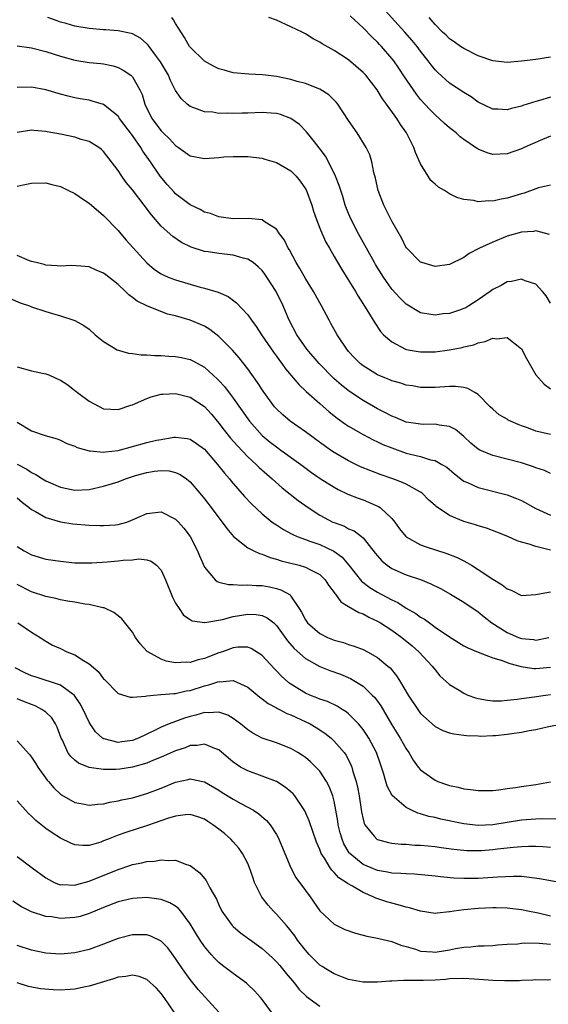
# Model space of a CAD drawing. Units: inches. Extents: x 2595000 to 2598000, y 1527000 to 1530000.
# Drawn here: x 2595073 to 2595147, y 1528006 to 1528143 of the extents above; entities that cross this region are included whole.
import ezdxf

# ---------------------------------------------------------------- set-up
doc = ezdxf.new("R2010")
doc.units = ezdxf.units.IN
doc.header["$MEASUREMENT"] = 0
doc.layers.add('LD25951527_2ft', color=83, linetype='Continuous')

msp = doc.modelspace()

# ---------------------------------------------------------------- linework, layer by layer
at = {"layer": 'LD25951527_2ft'}
for points, elevation in [([(2595147, 1528131.98), (2595145.49, 1528131.49), (2595145, 1528131.36), (2595143.19, 1528130.81), (2595143, 1528130.73), (2595141.59, 1528130.41), (2595141, 1528130.23), (2595139.7, 1528130.3), (2595139, 1528130.32), (2595137, 1528131.27), (2595135.99, 1528131.99), (2595135, 1528132.59), (2595133, 1528133.92), (2595131.38, 1528135.38), (2595131, 1528135.77), (2595130.45, 1528136.45), (2595130.06, 1528137), (2595129, 1528138.33), (2595128.5, 1528139), (2595127.82, 1528139.82), (2595126.79, 1528141), (2595123.17, 1528145)], 7952), ([(2595147, 1528103.39), (2595146.4, 1528104.4), (2595145.92, 1528105), (2595145, 1528106.02), (2595143.51, 1528106.49), (2595143, 1528106.7), (2595141.61, 1528106.38), (2595141, 1528106.33), (2595140.15, 1528105.85), (2595139, 1528105.28), (2595138.65, 1528105), (2595137, 1528103.85), (2595135.68, 1528103), (2595135.25, 1528102.75), (2595135, 1528102.62), (2595134.41, 1528102.41), (2595133, 1528101.95), (2595132.12, 1528101.88), (2595131, 1528101.69), (2595130.15, 1528101.85), (2595129, 1528102.03), (2595127, 1528103.24), (2595126.11, 1528104.11), (2595125, 1528105.33), (2595123.83, 1528107), (2595122.73, 1528108.73), (2595122.58, 1528109), (2595121.47, 1528111), (2595121.32, 1528111.33), (2595120.39, 1528113), (2595119.34, 1528115), (2595119, 1528115.8), (2595118.52, 1528117), (2595118.18, 1528118.18), (2595117.9, 1528119), (2595117.7, 1528119.7), (2595117.19, 1528121), (2595116.21, 1528123), (2595115.78, 1528123.78), (2595114.92, 1528124.92), (2595114.25, 1528125.75), (2595113.16, 1528127.16), (2595112.18, 1528128.18), (2595110.99, 1528128.99), (2595109.54, 1528129.54), (2595109, 1528129.68), (2595108.27, 1528129.73), (2595107, 1528129.84), (2595105, 1528129.75), (2595104.25, 1528129.75), (2595103, 1528129.69), (2595102.24, 1528129.76), (2595101, 1528129.71), (2595100.14, 1528129.86), (2595099, 1528129.91), (2595097.52, 1528130.48), (2595097, 1528130.65), (2595096.59, 1528131), (2595095.78, 1528131.78), (2595095, 1528132.89), (2595094.3, 1528134.3), (2595094.01, 1528135), (2595092.89, 1528136.89), (2595092.19, 1528137.81), (2595091.31, 1528139), (2595091.19, 1528139.19), (2595091, 1528139.38), (2595090.14, 1528140.14), (2595089, 1528140.75), (2595088.82, 1528140.82), (2595087, 1528141.17), (2595085.31, 1528141.31), (2595085, 1528141.3), (2595083, 1528141.48), (2595081, 1528141.84), (2595079.82, 1528142.18), (2595079, 1528142.39), (2595078.54, 1528142.54), (2595077.27, 1528143)], 7944), ([(2595146.9, 1528112.9), (2595145, 1528113.4), (2595144.66, 1528113.34), (2595143, 1528113.24), (2595141, 1528112.67), (2595139, 1528111.85), (2595137.18, 1528111), (2595137, 1528110.9), (2595135.74, 1528110.26), (2595135, 1528109.71), (2595133, 1528108.72), (2595131, 1528108.47), (2595129.14, 1528109), (2595129, 1528109.05), (2595127.06, 1528111), (2595127, 1528111.07), (2595126.37, 1528112.37), (2595125, 1528114.77), (2595124.25, 1528116.25), (2595123.89, 1528117), (2595123.1, 1528119), (2595122.71, 1528120.71), (2595122.49, 1528121.51), (2595122.21, 1528123), (2595121.94, 1528123.94), (2595121.44, 1528125), (2595120.18, 1528127), (2595119, 1528128.74), (2595117.5, 1528131), (2595117.29, 1528131.29), (2595117, 1528131.56), (2595116.28, 1528132.28), (2595115, 1528133.09), (2595113, 1528133.86), (2595111.84, 1528134.16), (2595111, 1528134.4), (2595109, 1528134.82), (2595107.48, 1528135), (2595107, 1528135.07), (2595105.15, 1528135.15), (2595103, 1528135.34), (2595101.71, 1528135.71), (2595101, 1528135.89), (2595100.26, 1528136.26), (2595098.98, 1528136.98), (2595097, 1528138.92), (2595096.94, 1528139), (2595096.23, 1528140.23), (2595095, 1528142.17), (2595094.7, 1528142.7), (2595094.46, 1528143)], 7946), ([(2595147, 1528119.77), (2595145.37, 1528119.37), (2595145, 1528119.24), (2595143.38, 1528118.62), (2595143, 1528118.53), (2595141, 1528117.94), (2595140.17, 1528117.83), (2595139, 1528117.55), (2595138.41, 1528117.59), (2595137, 1528117.45), (2595136.39, 1528117.61), (2595135, 1528117.77), (2595134.04, 1528118.04), (2595133, 1528118.57), (2595132.3, 1528119), (2595131.48, 1528119.48), (2595131, 1528119.91), (2595130.4, 1528120.4), (2595130.03, 1528121), (2595129, 1528122.72), (2595128.28, 1528124.28), (2595128.05, 1528125), (2595127.03, 1528127), (2595126.18, 1528128.18), (2595125.69, 1528129), (2595124.28, 1528131), (2595123.72, 1528131.72), (2595122.95, 1528133), (2595121.37, 1528135), (2595121, 1528135.4), (2595119, 1528137.13), (2595117, 1528138.43), (2595115.35, 1528139.35), (2595115, 1528139.62), (2595114.07, 1528140.07), (2595113, 1528140.76), (2595112.54, 1528141), (2595111, 1528141.74), (2595109, 1528142.63), (2595107.95, 1528143)], 7948), ([(2595147, 1528126.57), (2595145.91, 1528126.09), (2595144.5, 1528125.5), (2595143.38, 1528125), (2595143, 1528124.81), (2595141, 1528124.1), (2595139, 1528124.03), (2595138.24, 1528124.24), (2595137, 1528124.74), (2595136.83, 1528124.83), (2595136.61, 1528125), (2595135, 1528126.07), (2595134.47, 1528126.47), (2595133.92, 1528127), (2595133, 1528127.71), (2595132.3, 1528128.3), (2595131.59, 1528129), (2595131, 1528129.49), (2595130.25, 1528130.25), (2595129, 1528131.66), (2595128.41, 1528132.4), (2595126.78, 1528134.78), (2595125.98, 1528135.98), (2595125.26, 1528137), (2595125, 1528137.34), (2595123.58, 1528139), (2595123.29, 1528139.29), (2595123, 1528139.62), (2595122.29, 1528140.29), (2595121, 1528141.6), (2595119.23, 1528143.23)], 7950), ([(2595147, 1528137.52), (2595145, 1528137.19), (2595143, 1528136.94), (2595141, 1528136.77), (2595139, 1528137), (2595137, 1528137.71), (2595135, 1528138.7), (2595134.54, 1528139), (2595133.65, 1528139.65), (2595133, 1528140.08), (2595132.55, 1528140.55), (2595132.03, 1528141), (2595131, 1528142.07), (2595130.2, 1528143)], 7954), ([(2595073, 1528139.11), (2595075, 1528138.82), (2595077, 1528138.3), (2595079, 1528137.65), (2595081, 1528137.08), (2595083, 1528136.76), (2595084.62, 1528136.62), (2595085, 1528136.57), (2595086.31, 1528136.31), (2595087, 1528136.1), (2595087.73, 1528135.73), (2595088.76, 1528135), (2595089, 1528134.77), (2595090.02, 1528133), (2595090.33, 1528132.33), (2595090.74, 1528131), (2595091.71, 1528129), (2595093, 1528127.28), (2595093.27, 1528127), (2595094.16, 1528126.16), (2595095, 1528125.26), (2595095.41, 1528125), (2595097, 1528123.82), (2595099, 1528123.44), (2595101, 1528123.6), (2595101.68, 1528123.68), (2595103, 1528123.75), (2595103.74, 1528123.74), (2595105, 1528123.71), (2595107, 1528123.48), (2595107.37, 1528123.37), (2595109, 1528122.92), (2595111, 1528121.75), (2595111.73, 1528121), (2595112.3, 1528120.3), (2595113, 1528119.24), (2595113.09, 1528119.09), (2595113.89, 1528117), (2595114.15, 1528116.15), (2595114.55, 1528115), (2595115, 1528113.79), (2595115.31, 1528113), (2595115.83, 1528111.83), (2595116.33, 1528111), (2595117, 1528109.85), (2595117.3, 1528109.3), (2595118.04, 1528108.04), (2595119.95, 1528105), (2595120.33, 1528104.33), (2595121.54, 1528102.46), (2595122.63, 1528100.63), (2595123.44, 1528099.44), (2595123.86, 1528099), (2595125, 1528098), (2595126.91, 1528097), (2595127, 1528096.97), (2595128.65, 1528096.65), (2595129, 1528096.61), (2595131, 1528096.62), (2595133, 1528096.89), (2595134.77, 1528097.23), (2595135, 1528097.32), (2595136.4, 1528097.6), (2595137, 1528097.88), (2595137.96, 1528098.04), (2595139, 1528098.5), (2595139.55, 1528098.45), (2595141, 1528098.63), (2595143, 1528097.06), (2595143.69, 1528095.69), (2595145, 1528093.45), (2595146.12, 1528092.12), (2595147, 1528091.48)], 7942), ([(2595147, 1528085.13), (2595145, 1528085.61), (2595143.97, 1528086.03), (2595143, 1528086.37), (2595142.52, 1528086.52), (2595141.45, 1528087), (2595141.15, 1528087.15), (2595141, 1528087.26), (2595139.9, 1528087.9), (2595139, 1528088.65), (2595138.64, 1528089), (2595137, 1528090.68), (2595136.51, 1528091), (2595135.55, 1528091.55), (2595135, 1528091.67), (2595133.82, 1528091.82), (2595133, 1528091.83), (2595131, 1528091.68), (2595129, 1528091.68), (2595127.89, 1528091.89), (2595127, 1528092.02), (2595126.27, 1528092.27), (2595125, 1528092.6), (2595124.73, 1528092.73), (2595124.02, 1528093), (2595123, 1528093.42), (2595121, 1528094.66), (2595120.59, 1528095), (2595119.81, 1528095.81), (2595119, 1528096.69), (2595118.74, 1528097), (2595117.4, 1528099), (2595116.55, 1528100.55), (2595116.29, 1528101), (2595115.25, 1528103), (2595114.14, 1528105), (2595113, 1528106.82), (2595112.21, 1528108.21), (2595111.72, 1528109), (2595110.78, 1528110.78), (2595110.63, 1528111), (2595110.12, 1528112.12), (2595109.41, 1528113), (2595109, 1528113.63), (2595107.28, 1528114.72), (2595107, 1528114.93), (2595105.13, 1528115.13), (2595103, 1528115.07), (2595101.33, 1528115.33), (2595101, 1528115.35), (2595099.82, 1528115.82), (2595099, 1528116.02), (2595098.38, 1528116.38), (2595097, 1528117.01), (2595095, 1528118.56), (2595094.78, 1528118.78), (2595093.84, 1528119.84), (2595092.87, 1528121), (2595091.5, 1528123), (2595090.46, 1528124.46), (2595090.15, 1528125), (2595089, 1528126.64), (2595087.22, 1528129), (2595087, 1528129.33), (2595085, 1528130.95), (2595083.43, 1528131.43), (2595083, 1528131.53), (2595081.73, 1528131.73), (2595081, 1528131.87), (2595080.09, 1528132.09), (2595079, 1528132.38), (2595076.98, 1528132.98), (2595075, 1528133.34), (2595073, 1528133.32)], 7940), ([(2595147, 1528079.74), (2595146.17, 1528080.17), (2595145, 1528080.53), (2595144.67, 1528080.67), (2595143, 1528081.22), (2595141, 1528081.74), (2595139, 1528082.23), (2595137.22, 1528083), (2595137, 1528083.11), (2595135.97, 1528083.97), (2595135, 1528084.86), (2595133.83, 1528085.83), (2595133, 1528086.26), (2595131.56, 1528086.44), (2595131, 1528086.57), (2595129.45, 1528086.55), (2595129, 1528086.57), (2595127, 1528086.88), (2595125.5, 1528087.5), (2595125, 1528087.68), (2595124.14, 1528088.14), (2595123, 1528088.71), (2595121, 1528089.85), (2595119.12, 1528091.12), (2595118, 1528092), (2595116.93, 1528092.93), (2595114.9, 1528095), (2595113.21, 1528097), (2595111.81, 1528099), (2595110.74, 1528101), (2595110.24, 1528102.24), (2595109.9, 1528103), (2595108.93, 1528105), (2595107.66, 1528107), (2595107.39, 1528107.39), (2595107, 1528107.89), (2595106.44, 1528108.44), (2595105.74, 1528109), (2595105, 1528109.48), (2595104.37, 1528109.63), (2595103, 1528110.05), (2595101, 1528110.27), (2595099.49, 1528110.51), (2595099, 1528110.56), (2595097.13, 1528111.13), (2595095.79, 1528111.79), (2595094.62, 1528112.62), (2595093, 1528114.08), (2595091.63, 1528115.63), (2595090.63, 1528117), (2595089, 1528119.12), (2595088.14, 1528120.14), (2595087.53, 1528121), (2595087, 1528121.8), (2595085, 1528124.42), (2595084.7, 1528124.7), (2595084.33, 1528125), (2595083, 1528125.8), (2595081.89, 1528126.11), (2595081, 1528126.41), (2595079, 1528126.84), (2595077.17, 1528127.17), (2595077, 1528127.21), (2595075.32, 1528127.32), (2595075, 1528127.37), (2595073, 1528127.07)], 7938), ([(2595073, 1528119.61), (2595073.82, 1528119.82), (2595075, 1528120.01), (2595077, 1528120.08), (2595077.84, 1528119.84), (2595079, 1528119.59), (2595080.15, 1528119), (2595081, 1528118.59), (2595082.23, 1528117.77), (2595083, 1528117.25), (2595085, 1528115.56), (2595087, 1528113.46), (2595087.37, 1528113), (2595088.14, 1528112.14), (2595090.02, 1528110.02), (2595090.98, 1528108.98), (2595092.06, 1528108.06), (2595093, 1528107.45), (2595093.29, 1528107.29), (2595093.98, 1528107), (2595095, 1528106.61), (2595098.38, 1528105.62), (2595099, 1528105.47), (2595100.89, 1528104.89), (2595102.28, 1528104.28), (2595103.43, 1528103.43), (2595105, 1528101.74), (2595105.52, 1528101), (2595106.15, 1528100.15), (2595106.92, 1528099), (2595108.58, 1528096.58), (2595109, 1528096.03), (2595109.42, 1528095.42), (2595109.75, 1528095), (2595110.26, 1528094.26), (2595112.08, 1528092.08), (2595113.12, 1528091.12), (2595115, 1528089.44), (2595116.31, 1528088.31), (2595117.42, 1528087.42), (2595118.59, 1528086.59), (2595119, 1528086.32), (2595121, 1528085.15), (2595122.41, 1528084.41), (2595123, 1528084.15), (2595123.77, 1528083.77), (2595125, 1528083.28), (2595127, 1528082.58), (2595127.59, 1528082.41), (2595129, 1528082.08), (2595130.35, 1528081.65), (2595131, 1528081.53), (2595131.94, 1528081), (2595132.61, 1528080.61), (2595133.68, 1528079.68), (2595134.81, 1528078.81), (2595135, 1528078.69), (2595135.52, 1528078.48), (2595137, 1528077.78), (2595140.83, 1528076.83), (2595141, 1528076.77), (2595142.29, 1528076.29), (2595143, 1528075.98), (2595145, 1528074.86), (2595147, 1528073.96)], 7936), ([(2595147, 1528069.1), (2595145, 1528069.61), (2595144.05, 1528069.95), (2595143, 1528070.23), (2595142.41, 1528070.41), (2595141.12, 1528071), (2595139.59, 1528071.59), (2595138.13, 1528072.13), (2595137, 1528072.46), (2595136.6, 1528072.6), (2595135, 1528073.06), (2595133, 1528073.89), (2595131.14, 1528075.14), (2595131, 1528075.29), (2595130.09, 1528076.09), (2595129.19, 1528077), (2595129, 1528077.14), (2595127, 1528078.25), (2595126.5, 1528078.5), (2595125.15, 1528079), (2595123.54, 1528079.54), (2595122.09, 1528080.09), (2595120.67, 1528080.67), (2595119, 1528081.48), (2595117, 1528082.66), (2595116.49, 1528083), (2595115.62, 1528083.62), (2595114.47, 1528084.47), (2595113.71, 1528085), (2595113, 1528085.54), (2595110.89, 1528087), (2595109.87, 1528087.87), (2595109, 1528088.7), (2595108.74, 1528089), (2595107.15, 1528091.15), (2595106.37, 1528092.37), (2595105, 1528094.26), (2595103.8, 1528095.8), (2595102.87, 1528096.87), (2595101, 1528098.76), (2595099.73, 1528099.73), (2595099, 1528100.17), (2595097, 1528101.01), (2595095, 1528101.6), (2595093.87, 1528101.87), (2595091, 1528103), (2595089.64, 1528103.64), (2595089, 1528104.16), (2595088.52, 1528104.52), (2595088.06, 1528105), (2595087, 1528105.98), (2595085.3, 1528107.3), (2595085, 1528107.56), (2595083.95, 1528107.95), (2595083, 1528108.4), (2595082.46, 1528108.46), (2595080.59, 1528108.59), (2595079, 1528108.5), (2595078.58, 1528108.58), (2595077, 1528108.66), (2595076.74, 1528108.74), (2595075.62, 1528109), (2595075, 1528109.17), (2595074.74, 1528109.26), (2595073, 1528110)], 7934), ([(2595072.03, 1528104.03), (2595073.42, 1528103.42), (2595074.72, 1528103), (2595075, 1528102.89), (2595077, 1528102.22), (2595077.92, 1528101.92), (2595079, 1528101.62), (2595081, 1528100.99), (2595082.28, 1528100.28), (2595083, 1528099.78), (2595083.85, 1528099), (2595085, 1528098.07), (2595086.9, 1528096.9), (2595088.45, 1528096.45), (2595089, 1528096.4), (2595090.22, 1528096.23), (2595091, 1528096.23), (2595092.13, 1528096.13), (2595093, 1528096.12), (2595094.04, 1528096.04), (2595095, 1528095.99), (2595095.83, 1528095.83), (2595097, 1528095.56), (2595097.38, 1528095.38), (2595099, 1528094.49), (2595100.83, 1528092.83), (2595101, 1528092.66), (2595101.79, 1528091.79), (2595103, 1528090.19), (2595105.24, 1528087), (2595107, 1528085.03), (2595108.11, 1528084.11), (2595109, 1528083.42), (2595109.61, 1528083), (2595112.37, 1528081), (2595113.87, 1528079.87), (2595115.05, 1528079.05), (2595117, 1528077.83), (2595117.53, 1528077.53), (2595118.89, 1528076.89), (2595120.31, 1528076.31), (2595121, 1528076.08), (2595121.78, 1528075.78), (2595123.16, 1528075.16), (2595123.38, 1528075), (2595125, 1528073.49), (2595125.41, 1528073), (2595126.08, 1528072.08), (2595126.94, 1528071), (2595127, 1528070.94), (2595129, 1528069.84), (2595129.61, 1528069.62), (2595132.62, 1528068.62), (2595134.07, 1528068.07), (2595135, 1528067.6), (2595135.41, 1528067.41), (2595136.05, 1528067), (2595137, 1528066.43), (2595139, 1528065.06), (2595140.31, 1528064.31), (2595141, 1528063.72), (2595141.55, 1528063.55), (2595143, 1528062.82), (2595145, 1528062.94), (2595145.23, 1528063), (2595147, 1528063.34)], 7932), ([(2595073, 1528094.53), (2595075, 1528094), (2595076.31, 1528093.69), (2595077, 1528093.55), (2595077.41, 1528093.41), (2595078.28, 1528093), (2595078.79, 1528092.79), (2595079, 1528092.68), (2595080.03, 1528092.03), (2595081, 1528091.28), (2595081.17, 1528091.17), (2595081.37, 1528091), (2595083, 1528089.78), (2595085, 1528088.71), (2595087, 1528088.62), (2595088.78, 1528089.22), (2595089, 1528089.28), (2595089.45, 1528089.45), (2595091, 1528090.13), (2595091.62, 1528090.38), (2595093, 1528090.74), (2595093.22, 1528090.77), (2595095, 1528090.86), (2595097, 1528090.32), (2595099, 1528089.02), (2595099.96, 1528087.96), (2595101, 1528086.73), (2595101.74, 1528085.74), (2595102.62, 1528084.62), (2595103.56, 1528083.56), (2595105, 1528082.07), (2595106.17, 1528081), (2595106.58, 1528080.58), (2595107.63, 1528079.63), (2595108.38, 1528079), (2595109.76, 1528077.76), (2595111.99, 1528075.99), (2595113.37, 1528075), (2595115, 1528073.96), (2595116.81, 1528073), (2595117, 1528072.92), (2595118.41, 1528072.41), (2595119, 1528072.08), (2595119.78, 1528071.78), (2595120.81, 1528071), (2595121, 1528070.83), (2595122.7, 1528068.7), (2595123, 1528068.3), (2595123.6, 1528067.6), (2595124.34, 1528067), (2595125, 1528066.56), (2595127, 1528065.69), (2595129, 1528065.01), (2595130.43, 1528064.43), (2595131.76, 1528063.76), (2595133.16, 1528063), (2595135, 1528061.9), (2595137, 1528060.54), (2595137.83, 1528059.83), (2595138.87, 1528059), (2595141, 1528057.68), (2595142.58, 1528057), (2595143, 1528056.84), (2595144.68, 1528056.68), (2595145, 1528056.62), (2595146.78, 1528057)], 7930), ([(2595073, 1528086.85), (2595075, 1528085.64), (2595076.87, 1528085), (2595078.54, 1528084.54), (2595079, 1528084.37), (2595079.9, 1528083.9), (2595081, 1528083.53), (2595081.33, 1528083.33), (2595083, 1528082.87), (2595083.12, 1528082.88), (2595085, 1528082.68), (2595085.27, 1528082.73), (2595087, 1528082.92), (2595091, 1528084.03), (2595092.35, 1528084.35), (2595093, 1528084.48), (2595094.76, 1528084.76), (2595095, 1528084.78), (2595096.6, 1528084.61), (2595097, 1528084.5), (2595097.91, 1528083.91), (2595099, 1528083.1), (2595100.82, 1528081), (2595101.77, 1528079.77), (2595102.45, 1528079), (2595102.69, 1528078.69), (2595104.57, 1528076.57), (2595105.53, 1528075.53), (2595107, 1528074.13), (2595108.41, 1528073), (2595108.75, 1528072.75), (2595109, 1528072.61), (2595109.97, 1528071.97), (2595111, 1528071.43), (2595111.27, 1528071.27), (2595111.87, 1528071), (2595113, 1528070.57), (2595113.64, 1528070.36), (2595115, 1528069.88), (2595116.97, 1528068.97), (2595118.12, 1528068.12), (2595119.03, 1528067.03), (2595120.79, 1528064.79), (2595121.93, 1528063.93), (2595123, 1528063.28), (2595123.51, 1528063), (2595125, 1528062.2), (2595125.83, 1528061.83), (2595127, 1528061.07), (2595128.33, 1528060.33), (2595129, 1528059.82), (2595129.52, 1528059.52), (2595130.21, 1528059), (2595131, 1528058.43), (2595133, 1528057.05), (2595135, 1528055.82), (2595135.53, 1528055.53), (2595137, 1528054.93), (2595139, 1528054.18), (2595140.16, 1528053.84), (2595141.36, 1528053.36), (2595142.96, 1528052.96), (2595144.7, 1528052.7), (2595145, 1528052.69), (2595147, 1528052.87)], 7928), ([(2595073, 1528081.04), (2595074.33, 1528080.33), (2595075, 1528079.87), (2595075.6, 1528079.61), (2595076.54, 1528079), (2595077, 1528078.72), (2595079, 1528077.84), (2595081, 1528077.43), (2595083, 1528077.54), (2595085, 1528077.98), (2595087, 1528078.6), (2595088.05, 1528079), (2595089.44, 1528079.44), (2595091, 1528079.9), (2595092.06, 1528080.06), (2595093, 1528080.17), (2595094.09, 1528080.09), (2595095, 1528079.88), (2595095.62, 1528079.62), (2595096.49, 1528079), (2595097, 1528078.6), (2595098.37, 1528077), (2595099, 1528076.21), (2595099.95, 1528075), (2595101, 1528073.59), (2595101.47, 1528073), (2595102.1, 1528072.1), (2595103.01, 1528071.01), (2595105, 1528069.44), (2595105.86, 1528069), (2595106.64, 1528068.64), (2595107, 1528068.55), (2595108.1, 1528068.1), (2595109, 1528067.87), (2595109.64, 1528067.64), (2595112.15, 1528067), (2595113, 1528066.74), (2595113.6, 1528066.4), (2595115, 1528065.72), (2595115.77, 1528065), (2595116.23, 1528064.23), (2595117, 1528063.22), (2595117.08, 1528063.08), (2595117.16, 1528063), (2595117.91, 1528061.91), (2595119, 1528061.29), (2595120.44, 1528060.44), (2595121, 1528060.25), (2595121.79, 1528059.79), (2595123, 1528059.26), (2595123.43, 1528059), (2595125, 1528058), (2595126.38, 1528057), (2595127.81, 1528055.81), (2595128.73, 1528055), (2595130.6, 1528053), (2595131, 1528052.47), (2595131.68, 1528051.68), (2595133, 1528050.47), (2595134.35, 1528049.65), (2595135, 1528049.24), (2595135.55, 1528049), (2595136.61, 1528048.61), (2595137, 1528048.51), (2595138.29, 1528048.29), (2595139, 1528048.2), (2595140.21, 1528048.21), (2595141, 1528048.26), (2595142.41, 1528048.41), (2595143, 1528048.5), (2595144.74, 1528048.74), (2595146.33, 1528049), (2595147, 1528049.09)], 7926), ([(2595073, 1528076.36), (2595073.73, 1528075.73), (2595074.69, 1528075), (2595075, 1528074.74), (2595075.55, 1528074.45), (2595077, 1528073.61), (2595079, 1528073.03), (2595080.75, 1528072.75), (2595083, 1528072.57), (2595084.54, 1528072.54), (2595085, 1528072.5), (2595086.63, 1528072.63), (2595087, 1528072.64), (2595088.22, 1528073), (2595088.8, 1528073.2), (2595090.16, 1528073.84), (2595091, 1528074.2), (2595093, 1528074.44), (2595095, 1528073.42), (2595095.39, 1528073), (2595096.14, 1528072.14), (2595097.01, 1528071), (2595098.04, 1528069), (2595098.3, 1528068.3), (2595099, 1528066.72), (2595100.47, 1528065), (2595100.75, 1528064.75), (2595101, 1528064.67), (2595102.32, 1528064.32), (2595103, 1528064.34), (2595104.23, 1528064.23), (2595105, 1528064.3), (2595106.19, 1528064.19), (2595107, 1528064.18), (2595108.01, 1528064.01), (2595109, 1528063.79), (2595109.61, 1528063.61), (2595110.88, 1528062.88), (2595111, 1528062.72), (2595112.16, 1528061), (2595112.48, 1528060.48), (2595113, 1528059.45), (2595113.31, 1528059), (2595115, 1528057.52), (2595116.05, 1528057), (2595117, 1528056.61), (2595118.27, 1528056.27), (2595119, 1528056.02), (2595119.78, 1528055.78), (2595121, 1528055.31), (2595121.62, 1528055), (2595123, 1528054.22), (2595124.46, 1528053), (2595124.75, 1528052.75), (2595125.65, 1528051.65), (2595126.07, 1528051), (2595127.27, 1528049), (2595128.6, 1528047), (2595129, 1528046.45), (2595131, 1528044.61), (2595132.08, 1528044.08), (2595133, 1528043.75), (2595133.59, 1528043.59), (2595135, 1528043.43), (2595135.37, 1528043.37), (2595137, 1528043.32), (2595137.31, 1528043.31), (2595139, 1528043.36), (2595139.4, 1528043.4), (2595141, 1528043.55), (2595141.65, 1528043.65), (2595143, 1528043.84), (2595144.06, 1528044.06), (2595145, 1528044.22), (2595146.57, 1528044.57), (2595148.69, 1528045)], 7924), ([(2595073, 1528069.63), (2595073.97, 1528069), (2595075, 1528068.46), (2595077, 1528067.87), (2595079, 1528067.55), (2595081, 1528067.35), (2595081.34, 1528067.34), (2595083.35, 1528067.35), (2595085.48, 1528067.48), (2595087, 1528067.6), (2595087.71, 1528067.71), (2595089, 1528067.78), (2595089.88, 1528067.88), (2595091, 1528067.74), (2595091.59, 1528067.59), (2595092.36, 1528067), (2595093, 1528066.31), (2595093.61, 1528065), (2595094.56, 1528062.56), (2595095, 1528061.76), (2595095.48, 1528061), (2595096.09, 1528060.09), (2595097, 1528059.46), (2595097.29, 1528059.29), (2595099.04, 1528059.04), (2595101.49, 1528059.49), (2595103, 1528059.88), (2595105, 1528060.21), (2595106.17, 1528060.17), (2595107, 1528060.04), (2595107.72, 1528059.72), (2595108.62, 1528059), (2595109, 1528058.66), (2595110.53, 1528056.53), (2595111.45, 1528055.45), (2595113, 1528054.08), (2595115, 1528052.97), (2595116.4, 1528052.4), (2595117.87, 1528051.87), (2595119.28, 1528051.28), (2595121, 1528050.22), (2595122.28, 1528049), (2595122.64, 1528048.64), (2595123.49, 1528047.49), (2595125, 1528044.88), (2595126.17, 1528043), (2595127, 1528041.52), (2595127.36, 1528041), (2595127.96, 1528039.96), (2595128.67, 1528039), (2595129, 1528038.61), (2595131, 1528037.16), (2595131.4, 1528037), (2595132.59, 1528036.59), (2595133, 1528036.43), (2595134.21, 1528036.21), (2595135, 1528035.97), (2595135.9, 1528035.9), (2595137, 1528035.73), (2595139, 1528035.76), (2595139.84, 1528035.84), (2595141, 1528036.02), (2595142.16, 1528036.16), (2595143, 1528036.32), (2595145, 1528036.6), (2595147, 1528036.94)], 7922), ([(2595147.78, 1528031.78), (2595145.81, 1528031.81), (2595145, 1528031.79), (2595143, 1528031.62), (2595139, 1528030.98), (2595137, 1528030.89), (2595135, 1528031.1), (2595131.78, 1528031.78), (2595131, 1528031.99), (2595130.15, 1528032.15), (2595129, 1528032.52), (2595128.61, 1528032.61), (2595127.73, 1528033), (2595127, 1528033.38), (2595125.05, 1528035.05), (2595124.35, 1528036.35), (2595124.15, 1528037), (2595123.84, 1528038.16), (2595123.57, 1528039), (2595123.41, 1528039.41), (2595122.88, 1528041), (2595121.81, 1528043), (2595121.5, 1528043.5), (2595121, 1528044.22), (2595120.67, 1528044.67), (2595120.36, 1528045), (2595119, 1528046.37), (2595118.66, 1528046.66), (2595118.09, 1528047), (2595117.43, 1528047.43), (2595116.08, 1528048.08), (2595115, 1528048.44), (2595114.61, 1528048.61), (2595113.6, 1528049), (2595113, 1528049.27), (2595111, 1528050.5), (2595110.7, 1528050.7), (2595109.65, 1528051.65), (2595109, 1528052.34), (2595108.67, 1528052.67), (2595107, 1528054.5), (2595105.46, 1528055.46), (2595105, 1528055.63), (2595103.63, 1528055.63), (2595103, 1528055.56), (2595101.48, 1528055), (2595101, 1528054.84), (2595099, 1528054.06), (2595098.12, 1528053.88), (2595097, 1528053.52), (2595096.44, 1528053.56), (2595095, 1528053.46), (2595093.7, 1528053.7), (2595093, 1528053.98), (2595091.12, 1528055), (2595091.05, 1528055.05), (2595090.09, 1528056.09), (2595089.42, 1528057), (2595089, 1528057.73), (2595087.55, 1528059.55), (2595087, 1528059.99), (2595086.43, 1528060.43), (2595085.08, 1528061.08), (2595084.9, 1528061.1), (2595083, 1528061.55), (2595082.4, 1528061.6), (2595081, 1528061.88), (2595079.98, 1528062.02), (2595079, 1528062.22), (2595078.38, 1528062.38), (2595077, 1528062.65), (2595075, 1528063.32), (2595073, 1528064.33)], 7920), ([(2595073.1, 1528059), (2595075, 1528057.72), (2595076.18, 1528057), (2595077, 1528056.45), (2595077.92, 1528055.92), (2595079, 1528055.45), (2595079.88, 1528055), (2595081, 1528054.57), (2595082.2, 1528053.8), (2595083, 1528053.33), (2595084.25, 1528052.25), (2595085, 1528051.24), (2595085.13, 1528051.13), (2595087, 1528049.23), (2595088.71, 1528048.71), (2595089, 1528048.69), (2595090.83, 1528048.83), (2595091, 1528048.88), (2595092.94, 1528049.06), (2595093, 1528049.06), (2595094.77, 1528049.23), (2595095, 1528049.23), (2595096.44, 1528049.56), (2595097, 1528049.64), (2595099, 1528050.28), (2595099.6, 1528050.4), (2595101, 1528050.87), (2595101.15, 1528050.85), (2595103, 1528050.99), (2595105, 1528050.09), (2595106.7, 1528048.7), (2595107, 1528048.49), (2595107.83, 1528047.83), (2595109, 1528047.23), (2595109.13, 1528047.13), (2595109.42, 1528047), (2595110.44, 1528046.44), (2595111, 1528046.24), (2595112.38, 1528045.62), (2595113.66, 1528045), (2595114.51, 1528044.51), (2595115.71, 1528043.71), (2595116.57, 1528043), (2595117, 1528042.6), (2595118.38, 1528041), (2595118.64, 1528040.64), (2595119.33, 1528039.33), (2595119.45, 1528039), (2595119.6, 1528038.4), (2595120.05, 1528037), (2595120.23, 1528036.23), (2595120.45, 1528035), (2595120.79, 1528032.79), (2595121, 1528031.77), (2595121.16, 1528031.16), (2595121.26, 1528031), (2595122.57, 1528029.43), (2595122.91, 1528029), (2595122.96, 1528028.96), (2595123, 1528028.94), (2595124.53, 1528028.53), (2595125, 1528028.45), (2595126.3, 1528028.3), (2595127, 1528028.28), (2595128.18, 1528028.18), (2595129, 1528028.17), (2595130.06, 1528028.06), (2595131, 1528027.98), (2595131.85, 1528027.85), (2595133.61, 1528027.61), (2595135, 1528027.46), (2595135.43, 1528027.43), (2595137, 1528027.41), (2595137.44, 1528027.44), (2595139, 1528027.55), (2595139.64, 1528027.64), (2595141.9, 1528027.9), (2595143, 1528027.98), (2595144.02, 1528028.02), (2595145, 1528028.02), (2595145.96, 1528027.96), (2595147, 1528027.86)], 7918), ([(2595148.32, 1528023), (2595145.51, 1528023.51), (2595143.74, 1528023.74), (2595143, 1528023.79), (2595141.82, 1528023.82), (2595139.72, 1528023.72), (2595139, 1528023.66), (2595137, 1528023.54), (2595135, 1528023.53), (2595133.6, 1528023.6), (2595131.77, 1528023.77), (2595131, 1528023.87), (2595128.13, 1528024.13), (2595127, 1528024.16), (2595126.25, 1528024.25), (2595125, 1528024.29), (2595124.42, 1528024.42), (2595123, 1528024.65), (2595122.13, 1528025), (2595121, 1528025.5), (2595119.19, 1528027), (2595119.1, 1528027.1), (2595118.35, 1528028.35), (2595118.09, 1528029), (2595117.85, 1528029.85), (2595117.57, 1528031), (2595117.51, 1528031.51), (2595117.24, 1528033), (2595117, 1528034.26), (2595116.81, 1528035), (2595116.31, 1528036.31), (2595115.95, 1528037), (2595115, 1528038.41), (2595114.47, 1528039), (2595113.71, 1528039.71), (2595113, 1528040.32), (2595112.6, 1528040.6), (2595111.97, 1528041), (2595111, 1528041.57), (2595109, 1528042.34), (2595107, 1528043.01), (2595105.69, 1528043.69), (2595105, 1528044.16), (2595103.98, 1528045), (2595103, 1528045.75), (2595102.22, 1528046.22), (2595101, 1528046.63), (2595099.49, 1528046.51), (2595099, 1528046.55), (2595097.81, 1528046.19), (2595097, 1528046.01), (2595096.22, 1528045.78), (2595094.11, 1528045), (2595093, 1528044.54), (2595092.06, 1528044.06), (2595089.85, 1528043), (2595089, 1528042.67), (2595087.51, 1528042.49), (2595087, 1528042.4), (2595085.1, 1528042.9), (2595085, 1528042.92), (2595084.87, 1528043), (2595083.89, 1528043.89), (2595083.12, 1528045), (2595083, 1528045.21), (2595082.16, 1528047), (2595081.77, 1528047.77), (2595080.95, 1528048.95), (2595079, 1528050.35), (2595075.51, 1528051.51), (2595075, 1528051.67), (2595074.08, 1528052.08), (2595072.75, 1528052.75)], 7916), ([(2595147, 1528018.31), (2595145.29, 1528018.71), (2595143.86, 1528019), (2595143, 1528019.2), (2595141.39, 1528019.39), (2595141, 1528019.42), (2595139.46, 1528019.46), (2595139, 1528019.45), (2595137, 1528019.37), (2595135, 1528019.19), (2595133.6, 1528019), (2595133.08, 1528018.92), (2595133, 1528018.89), (2595131.27, 1528018.73), (2595131, 1528018.67), (2595129, 1528018.98), (2595127.46, 1528019.46), (2595127, 1528019.55), (2595125.9, 1528019.9), (2595125, 1528020.1), (2595124.31, 1528020.31), (2595122.8, 1528020.8), (2595122.42, 1528021), (2595121, 1528021.57), (2595119.55, 1528022.45), (2595118.84, 1528022.84), (2595118.67, 1528023), (2595117.65, 1528023.65), (2595117, 1528024.39), (2595116.67, 1528024.67), (2595116.45, 1528025), (2595115.64, 1528026.36), (2595115.21, 1528027), (2595115.14, 1528027.14), (2595115, 1528027.56), (2595114.56, 1528028.56), (2595113.52, 1528031.52), (2595112.92, 1528032.92), (2595111.52, 1528035), (2595111.29, 1528035.29), (2595111, 1528035.55), (2595110.22, 1528036.22), (2595108.98, 1528036.98), (2595107, 1528037.74), (2595105, 1528038.46), (2595104.02, 1528039), (2595103.38, 1528039.38), (2595103, 1528039.67), (2595101, 1528041.37), (2595100.44, 1528041.56), (2595099, 1528042.19), (2595098, 1528042), (2595097, 1528041.97), (2595096.31, 1528041.69), (2595095, 1528041.24), (2595093, 1528040.35), (2595091.94, 1528039.94), (2595091, 1528039.55), (2595089, 1528039), (2595087.27, 1528038.73), (2595086.68, 1528038.68), (2595085, 1528038.67), (2595083, 1528038.96), (2595081.52, 1528039.52), (2595081, 1528039.95), (2595080.45, 1528040.45), (2595080.06, 1528041), (2595079.28, 1528042.72), (2595079.13, 1528043), (2595078.55, 1528044.55), (2595078.34, 1528045), (2595077.81, 1528045.81), (2595077, 1528046.6), (2595076.45, 1528047), (2595075.49, 1528047.49), (2595075, 1528047.68), (2595074.04, 1528048.04), (2595073, 1528048.46)], 7914), ([(2595073, 1528042.64), (2595074.73, 1528040.73), (2595075, 1528040.39), (2595075.54, 1528039.54), (2595075.87, 1528039), (2595077.19, 1528037.19), (2595077.36, 1528037), (2595078.1, 1528036.1), (2595079, 1528035.26), (2595079.15, 1528035.15), (2595081, 1528034.07), (2595082.12, 1528033.88), (2595083, 1528033.7), (2595084.15, 1528033.85), (2595085, 1528033.9), (2595085.87, 1528034.13), (2595087, 1528034.29), (2595087.55, 1528034.45), (2595089, 1528034.73), (2595091, 1528035.31), (2595093, 1528036.08), (2595095, 1528036.89), (2595096.73, 1528037.27), (2595097, 1528037.35), (2595099, 1528036.97), (2595101, 1528035.79), (2595101.47, 1528035.47), (2595103, 1528034.53), (2595104.06, 1528033.94), (2595105, 1528033.44), (2595105.79, 1528033), (2595106.52, 1528032.52), (2595107.6, 1528031.6), (2595108.1, 1528031), (2595109, 1528029.62), (2595109.23, 1528029.23), (2595110.97, 1528025), (2595111.69, 1528023.69), (2595113, 1528021.85), (2595113.65, 1528021), (2595115, 1528019.07), (2595117, 1528017.19), (2595117.36, 1528017), (2595118.47, 1528016.47), (2595119.94, 1528015.94), (2595121, 1528015.68), (2595121.52, 1528015.52), (2595123, 1528015.26), (2595123.2, 1528015.2), (2595125, 1528014.79), (2595126.27, 1528014.27), (2595127, 1528014.08), (2595128.28, 1528013.72), (2595129, 1528013.46), (2595130.63, 1528013.37), (2595131, 1528013.33), (2595132.46, 1528013.54), (2595133, 1528013.63), (2595133.83, 1528013.83), (2595135, 1528014.01), (2595135.97, 1528014.03), (2595137, 1528014.19), (2595137.82, 1528014.18), (2595139, 1528014.25), (2595139.68, 1528014.32), (2595141, 1528014.41), (2595142.48, 1528014.48), (2595143, 1528014.55), (2595143.41, 1528014.59), (2595145.46, 1528014.54), (2595147, 1528014.41)], 7912), ([(2595147, 1528009.45), (2595146.57, 1528009.43), (2595145, 1528009.47), (2595144.58, 1528009.42), (2595143, 1528009.38), (2595142.66, 1528009.34), (2595140.68, 1528009.32), (2595139, 1528009.38), (2595136.43, 1528009.57), (2595135, 1528009.65), (2595133, 1528009.59), (2595132.47, 1528009.53), (2595131, 1528009.43), (2595129.37, 1528009.37), (2595129, 1528009.36), (2595128.6, 1528009.4), (2595127, 1528009.36), (2595126.61, 1528009.39), (2595125, 1528009.27), (2595124.72, 1528009.28), (2595123, 1528009.13), (2595121, 1528009.16), (2595119, 1528009.54), (2595118.17, 1528009.83), (2595117, 1528010.29), (2595115.82, 1528011), (2595115.33, 1528011.33), (2595115, 1528011.52), (2595114.25, 1528012.25), (2595113.51, 1528013), (2595113, 1528013.57), (2595111.93, 1528015), (2595111.56, 1528015.56), (2595110.68, 1528016.68), (2595110.37, 1528017), (2595109, 1528018.6), (2595108.58, 1528019), (2595107.83, 1528019.83), (2595106.96, 1528020.96), (2595105.96, 1528023), (2595105.7, 1528023.7), (2595105.26, 1528025), (2595105, 1528025.61), (2595104.29, 1528027), (2595103.76, 1528027.76), (2595103, 1528028.64), (2595102.66, 1528029), (2595101.76, 1528029.76), (2595101, 1528030.4), (2595100.18, 1528031), (2595099.45, 1528031.45), (2595099, 1528031.75), (2595098.07, 1528032.07), (2595097, 1528032.4), (2595096.37, 1528032.37), (2595095, 1528032.2), (2595093.88, 1528031.88), (2595091.09, 1528030.91), (2595088.07, 1528029.93), (2595087, 1528029.54), (2595085.62, 1528029), (2595085, 1528028.74), (2595084.6, 1528028.6), (2595083, 1528028.13), (2595082.13, 1528028.13), (2595081, 1528028.22), (2595080.44, 1528028.44), (2595079, 1528029.13), (2595077.85, 1528029.85), (2595077, 1528030.46), (2595075.58, 1528031.58), (2595075, 1528032.18), (2595074.56, 1528032.56), (2595074.15, 1528033), (2595073, 1528034.3)], 7910), ([(2595073, 1528026.6), (2595075.11, 1528025), (2595077, 1528023.61), (2595077.38, 1528023.38), (2595078.16, 1528023), (2595078.75, 1528022.75), (2595079, 1528022.67), (2595079.32, 1528022.68), (2595081, 1528022.6), (2595081.3, 1528022.7), (2595083, 1528023.15), (2595087, 1528024.79), (2595088.66, 1528025.34), (2595089, 1528025.47), (2595090.29, 1528025.71), (2595091, 1528025.91), (2595092.05, 1528025.95), (2595093, 1528026.14), (2595093.98, 1528026.02), (2595095, 1528026.07), (2595096.52, 1528025.48), (2595097, 1528025.35), (2595098.34, 1528024.34), (2595099.24, 1528023.24), (2595099.37, 1528023), (2595099.74, 1528022.26), (2595100.66, 1528020.66), (2595101, 1528019.88), (2595101.43, 1528019), (2595102.86, 1528017), (2595103, 1528016.86), (2595103.99, 1528015.99), (2595105.14, 1528015.14), (2595107, 1528013.83), (2595107.94, 1528013), (2595108.49, 1528012.49), (2595109, 1528011.99), (2595109.44, 1528011.44), (2595109.83, 1528011), (2595110.33, 1528010.33), (2595111.47, 1528009), (2595112.13, 1528008.13), (2595113.17, 1528007.17), (2595115, 1528005.83)], 7908), ([(2595108.32, 1528005), (2595107, 1528006.75), (2595106.79, 1528007), (2595105.93, 1528007.93), (2595105, 1528008.83), (2595104.81, 1528009), (2595103, 1528010.33), (2595101.48, 1528011.48), (2595101, 1528011.88), (2595100.43, 1528012.43), (2595099.91, 1528013), (2595099, 1528014.08), (2595098.38, 1528015), (2595097.85, 1528015.85), (2595097, 1528017.25), (2595095.7, 1528019), (2595095.39, 1528019.39), (2595095, 1528019.68), (2595094.18, 1528020.18), (2595093, 1528020.63), (2595092.68, 1528020.68), (2595091, 1528020.89), (2595089, 1528020.75), (2595087, 1528020.29), (2595085, 1528019.53), (2595083.78, 1528019), (2595083.25, 1528018.75), (2595083, 1528018.66), (2595081.73, 1528018.27), (2595081, 1528018.1), (2595079, 1528017.99), (2595077.8, 1528018.2), (2595077, 1528018.28), (2595075, 1528018.91), (2595073.59, 1528019.59), (2595072.39, 1528020.39)], 7906), ([(2595100.99, 1528005), (2595098.13, 1528008.13), (2595097, 1528009.51), (2595095.95, 1528011), (2595095, 1528012.45), (2595093.9, 1528013.9), (2595093, 1528014.85), (2595091.55, 1528015.55), (2595091, 1528015.71), (2595089.72, 1528015.72), (2595089, 1528015.7), (2595087, 1528015.22), (2595085, 1528014.43), (2595083, 1528013.68), (2595081, 1528013.21), (2595079, 1528013.04), (2595077, 1528013.17), (2595075, 1528013.57), (2595073, 1528014.25)], 7904), ([(2595094.8, 1528005), (2595093.41, 1528007), (2595093, 1528007.57), (2595092.32, 1528008.32), (2595091, 1528009.54), (2595089.94, 1528009.94), (2595089, 1528010.12), (2595088.07, 1528009.93), (2595087, 1528009.83), (2595086.39, 1528009.61), (2595085, 1528009.21), (2595083, 1528008.58), (2595082.48, 1528008.48), (2595081, 1528008.17), (2595079, 1528008.05), (2595078.07, 1528008.07), (2595076.23, 1528008.23), (2595074.56, 1528008.56), (2595073, 1528009.05)], 7902)]:
    msp.add_lwpolyline(points, dxfattribs=dict(at, elevation=elevation))

doc.saveas('drawing.dxf')
